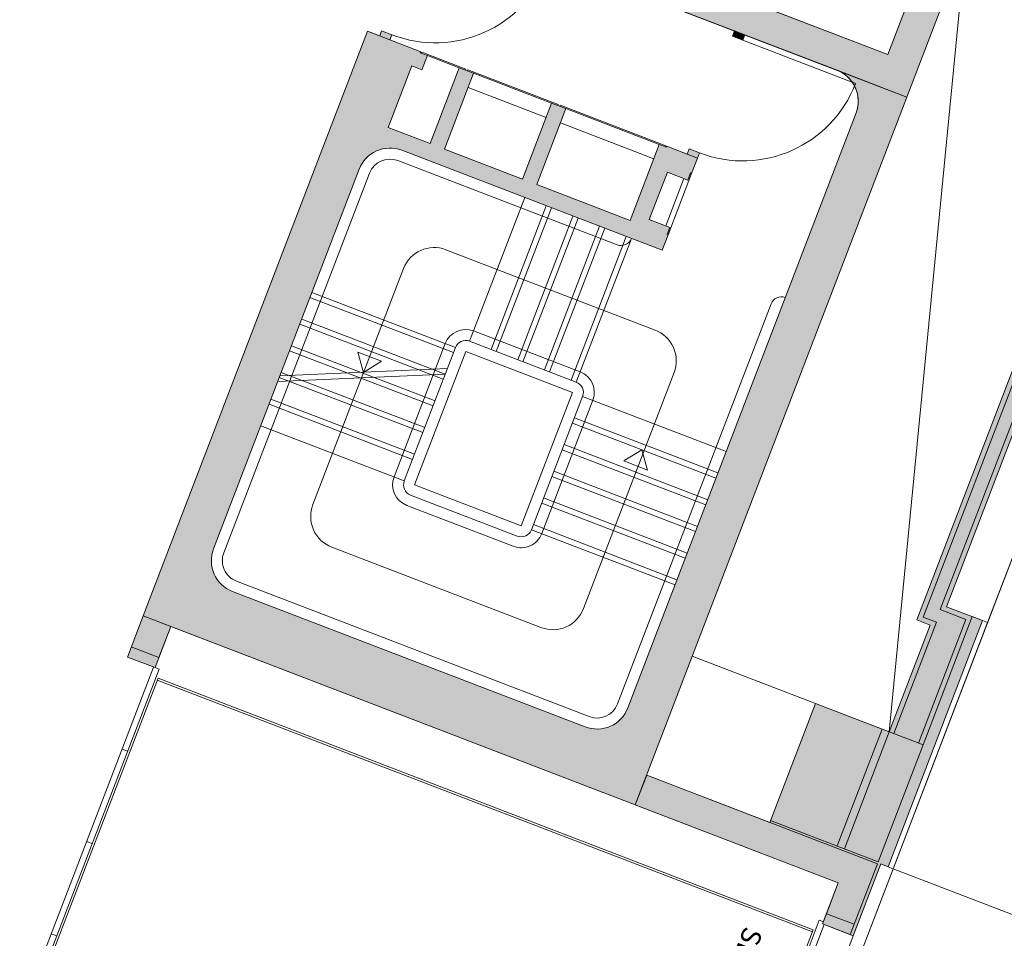
# Model space of a CAD drawing. Units: metres. Extents: x 5998 to 6591, y 343598 to 344164.
# Drawn here: x 6022 to 6031, y 344136 to 344145 of the extents above; entities that cross this region are included whole.
import ezdxf

# ---------------------------------------------------------------- set-up
doc = ezdxf.new("R2010")
doc.units = ezdxf.units.M
doc.header["$LTSCALE"] = 3
doc.linetypes.add('AUSGEZOGEN', pattern=[0])
doc.linetypes.add('DASHED', pattern=[0.75, 0.5, -0.25])
for name, color, linetype, lineweight in [('A_00_Block', 214, 'CONTINUOUS', 0), ('A_00_UNBESTIMMT', 7, 'CONTINUOUS', 9), ('A_01_Bebauung_Bestand', 7, 'CONTINUOUS', 20), ('A_02_Untersicht_nicht tragend', 7, 'DASHED', 15), ('A_03_FETÜ_SN', 131, 'CONTINUOUS', 13), ('A_03_Fördertechnik_SN', 7, 'CONTINUOUS', 13), ('A_03_Stiege-Rampe_AN', 7, 'CONTINUOUS', 0), ('A_06_Rauminfo_Allgemein', 7, 'CONTINUOUS', 0), ('A_06_Symbole', 7, 'CONTINUOUS', 13)]:
    doc.layers.add(name, color=color, linetype=linetype, lineweight=lineweight)
doc.layers.add('A_00_Hilfskonstruktion', color=30, linetype='CONTINUOUS', lineweight=0, plot=False)
doc.layers.add('A_06_Solid_Bestand', color=7, linetype='CONTINUOUS', lineweight=0, true_color=0x595959)
doc.styles.get("Standard").update_dxf_attribs({"font": 'simplex.shx'})

# ---------------------------------------------------------------- blocks, each defined once
blk = doc.blocks.new('TUER')
at = {"layer": 'A_03_FETÜ_SN'}
blk.add_line((-1, 0), (0, 0), dxfattribs=at)
blk.add_arc((0, 0), 1, 90, 180, dxfattribs=at)
blk = doc.blocks.new('D_Grundriss')
at = {"layer": 'A_06_Solid_Bestand', "ltscale": 10}
for points in [[(-25.56504863657756, 26.74645585322287), (-25.69062897766707, 26.67396738560637), (-25.86560114176245, 26.97709234623471), (-25.91323506453773, 26.94959672103869), (-25.93823108699871, 26.99290028613177), (-25.80832039000234, 27.0678883564251), (-25.82331800361862, 27.09387049567886), (-24.84465741558233, 27.65878062474076), (-25.35707589611411, 28.54650372490869), (-25.25314733793493, 28.60649418091634), (-24.69073681079317, 27.63216394933988), (-24.73404037707951, 27.60716792635503), (-23.45924318261677, 25.39868606853997), (-23.76236814336153, 25.22371390459011), (-21.36274989688536, 21.06657158528105), (-21.05962493544212, 21.24154374873615), (-19.85981581191299, 19.16297258881968), (-19.92044080444612, 19.12797815634985), (-19.57049647689564, 18.52172823488945), (-19.83031787129585, 18.37175209383713), (-20.03028605889995, 18.71818062083912), (-21.74510726617882, 17.72833809402073), (-21.89008420100436, 17.97949877535575), (-20.85079862124985, 18.5794033370621), (-21.43070636485936, 19.5840460647596), (-20.80713501689024, 19.9439888020861), (-21.32705230335705, 20.84470297081862), (-21.43964157486334, 20.77971331041772), (-24.04922641871963, 25.30060558315017), (-23.93663714762079, 25.36559524410404), (-24.28158227028325, 25.96318445206271), (-24.90515361883445, 25.60324171560933)], [(-27.62376022641547, 26.11233710226952), (-27.68871557456441, 26.0748430666863), (-27.6387235277798, 25.98823593489942), (-27.57376817887416, 26.02572997007519), (-27.37379999191035, 25.67930144345155), (-26.85415720223682, 25.97925372465397), (-25.60435603145743, 23.81407543295063), (-29.24185556161683, 21.71440946680377), (-30.49165673216339, 23.87958775827428), (-29.97201394214062, 24.17954003924388), (-30.17198212945368, 24.5259685657802), (-30.10702677996596, 24.56346260072314), (-30.15701882803114, 24.6500697331503), (-30.2219741762965, 24.61257569759618), (-31.00143836060306, 24.16264727603993), (-29.35170081630349, 21.30461193135125), (-25.19455849635415, 23.70423017858411), (-26.844296041294, 26.56226552362205)], [(-25.66841032967204, 15.46369837256498), (-25.4684421425336, 15.11726984591223), (-25.70228139869869, 14.9822913199605), (-25.90224958519684, 15.32871984623489)]]:
    blk.add_hatch(color=256, dxfattribs=at).paths.add_polyline_path(points)
h = blk.add_hatch(color=256, dxfattribs=at)
edge = h.paths.add_edge_path()
edge.add_arc((-25.63351085124305, 23.10446286533261), 0.3, 86.437428594864, 119.99473835679791, ccw=False)
edge.add_line((-25.61486928840168, 23.40388312548748), (-25.58527670501551, 23.42096478821832))
edge.add_arc((-26.53795515326783, 22.87105227317079), 1.1, 388.6342913490903, 389.994738356834, ccw=False)
edge.add_arc((-25.63351085124305, 23.10446286533261), 0.2999999999999954, 389.99473835679794, 438.2638250101008, ccw=False)
edge.add_line((-25.37368945626076, 23.25443900565733), (-22.47415074082229, 18.23122536921108))
edge.add_arc((-22.73397213534918, 18.08124922838761), 0.3, 299.99473835679794, 389.99473835679794, ccw=False)
edge.add_line((-22.58399599470431, 17.82142783349263), (-25.56328132391782, 16.10170142294539))
edge.add_arc((-25.71325746510411, 16.36152281824616), 0.3, 209.9947383567979, 299.99473835679794, ccw=False)
edge.add_line((-25.9730788602028, 16.21154667786323), (-27.82278459248478, 19.41601054940507))
edge.add_arc((-27.56296319712419, 19.56598668990773), 0.3, 119.99473835679791, 209.9947383567979, ccw=False)
edge.add_line((-27.7129393373034, 19.82580808422063), (-25.51311819306668, 21.09560607341092))
edge.add_line((-25.51311819365947, 21.09560607408639), (-25.58810626391417, 21.22551677160292))
edge.add_line((-25.588106264011, 21.22551677154843), (-25.59676697720244, 21.22051756688614))
edge.add_line((-25.59676697681425, 21.22051756674773), (-25.63176140958772, 21.28114255891234))
edge.add_line((-25.63176140934229, 21.28114255852415), (-25.80497567266544, 21.1811584648852))
edge.add_line((-25.80497567279963, 21.18115846521687), (-26.03493908818048, 21.57955127088118))
edge.add_line((-26.03493908845121, 21.5795512709301), (-25.86172482512806, 21.67953536456904))
edge.add_line((-25.86172482505208, 21.67953536455752), (-25.89671925782554, 21.74016035672213))
edge.add_line((-25.89671925717266, 21.74016035630484), (-25.88805854398123, 21.74515956096713))
edge.add_line((-25.88805854413658, 21.74515956110554), (-25.96304661439129, 21.87507025862206))
edge.add_line((-25.96304661442991, 21.87507025865489), (-25.98804263783307, 21.91837382448152))
edge.add_line((-25.98804263776401, 21.91837382430094), (-26.0746497694482, 21.86838177749979))
edge.add_line((-26.07464976946358, 21.86838177760364), (-26.04965374606042, 21.82507821177702))
edge.add_line((-26.0496537470608, 21.82507821262698), (-26.22286801038395, 21.72509411898803))
edge.add_line((-26.22286800981965, 21.72509411856299), (-26.21786880511188, 21.71643340537569))
edge.add_line((-26.21786880498985, 21.71643340546871), (-26.27849379714611, 21.68143897268965))
edge.add_line((-26.27849379676627, 21.68143897232949), (-25.90855265033736, 21.04054619804268))
edge.add_line((-25.90855265042046, 21.04054619773524), (-26.69667754858869, 20.58561857171599))
edge.add_line((-26.69667754910188, 20.58561857236782), (-27.06661869553079, 21.22651134665463))
edge.add_line((-27.06661869591335, 21.22651134710759), (-27.18786868022587, 21.15652248154947))
edge.add_line((-27.18786867923336, 21.15652248065453), (-26.81792753280445, 20.51562970636772))
edge.add_line((-26.81792753282934, 20.5156297062058), (-27.47614173344896, 20.13569015036962))
edge.add_line((-27.47614173305919, 20.13569014996756), (-27.84608287948811, 20.77658292425437))
edge.add_line((-27.84608288010349, 20.77658292496926), (-27.96733286441602, 20.70659405941115))
edge.add_line((-27.96733286534436, 20.70659406005871), (-27.59739171891545, 20.0657012857719))
edge.add_line((-27.59739171806723, 20.06570128523163), (-27.95248095785974, 19.8607338932548))
edge.add_line((-27.95248095784336, 19.86073389303056), (-28.25243323872592, 20.38037668298744))
edge.add_line((-28.25243323901668, 20.38037668331526), (-28.16582610733249, 20.43036873011642))
edge.add_line((-28.16582610685145, 20.43036872989614), (-28.23581497239782, 20.55161871422607))
edge.add_line((-28.2358149731881, 20.5516187143221), (-28.29643996534436, 20.51662428154305))
edge.add_line((-28.29643996525556, 20.51662428167765), (-28.30143916996333, 20.52528499486496))
edge.add_line((-28.30143916973611, 20.52528499468463), (-28.56126056474346, 20.37530885424452))
edge.add_line((-28.56126056436915, 20.37530885412707), (-28.58625658777231, 20.4186124199537))
edge.add_line((-28.58625658799428, 20.41861241991865), (-28.67286371967847, 20.36862037311749))
edge.add_line((-28.67286371940281, 20.36862037304672), (-28.64786769599965, 20.32531680722009))
edge.add_line((-28.64786769641796, 20.3253168076335), (-28.75179625443922, 20.26532635147183))
edge.add_line((-28.75179625512101, 20.26532635200419), (-25.90224958644362, 15.32871984717456))
edge.add_line((-25.90224958519684, 15.32871984623489), (-21.74510726534903, 17.72833809349853))
edge.add_line((-21.74510726617882, 17.72833809402073), (-25.19455849662131, 23.70423017876414))
edge.add_line((-25.19455849658698, 23.7042301785259), (-25.78348699190413, 23.36428426016771))
h = blk.add_hatch(color=256, dxfattribs=at)
h.paths.add_polyline_path([(-26.64955830870895, 22.86436379206134), (-26.62456228490919, 22.82106022635708), (-26.53795515326783, 22.87105227317079), (-26.56295117625268, 22.91435583858402)])
edge = h.paths.add_edge_path(flags=16)
edge.add_line((-26.56295117625268, 22.91435583858402), (-26.53795515284952, 22.87105227275739))
at = {"layer": 'A_00_UNBESTIMMT'}
for p, q in [((-21.01632136967964, 21.26653977192473), (-24.69073681079317, 27.63216394933988)), ((-21.05962493544212, 21.24154374873615), (-21.01632136967964, 21.26653977192473)), ((-19.81651224667439, 19.18796861259034), (-21.01632136967964, 21.26653977192473)), ((-19.81651224667439, 19.18796861259034), (-19.85981581191299, 19.16297258881968)), ((-19.81651224667439, 19.18796861259034), (-17.41689399868483, 15.03082629223354)), ((-19.57049647695385, 18.52172823483124), (-17.87076688493835, 15.57708575835568))]:
    blk.add_line(p, q, dxfattribs=at)
at = {"layer": 'A_01_Bebauung_Bestand'}
for p, q in [((-21.4231647864799, 20.84118294031941), (-23.98775678849779, 25.28412879497046)), ((-21.37922668491956, 21.00510195476818), (-23.82383777445648, 25.24019069317728)), ((-29.35170081630349, 21.30461193143856), (-25.78348699130584, 23.36428425976192)), ((-26.64955830870895, 22.86436379206134), (-26.62456228490919, 22.82106022635708)), ((-26.62456228490919, 22.82106022635708), (-26.53795515326783, 22.87105227317079)), ((-26.22286800981965, 21.72509411856299), (-25.96304661442991, 21.87507025865489)), ((-21.14623206754914, 21.19155170224258), (-21.05962493544212, 21.24154374873615)), ((-20.52133148192661, 20.10896255605621), (-21.14623206754914, 21.19155170224258)), ((-19.85981581191299, 19.16297258881968), (-21.05962493544212, 21.24154374873615)), ((-21.37922668491956, 21.00510195476818), (-21.1627088553505, 21.13008207164239)), ((-20.56030469166581, 20.08646613548626), (-21.1627088553505, 21.13008207164239)), ((-21.4231647864799, 20.84118294031941), (-21.31057551503181, 20.90617260127328)), ((-20.7681618075585, 19.96648522280157), (-21.31057551503181, 20.90617260127328)), ((-28.75179625512101, 20.26532635200419), (-28.30143916973611, 20.52528499468463)), ((-28.75179625512101, 20.26532635200419), (-25.90224958519684, 15.32871984623489)), ((-21.43070636485936, 19.5840460647596), (-20.52133148192661, 20.10896255605621)), ((-20.52133148192661, 20.10896255605621), (-19.95142214803491, 19.12164125518757)), ((-21.89008420100436, 17.97949877535575), (-19.94142373924842, 19.1043198290572)), ((-20.86079703143332, 18.59672476392007), (-19.95142214803491, 19.12164125518757)), ((-19.64647066261386, 18.59333775209961), (-19.94142373924842, 19.1043198290572)), ((-19.85981581191299, 19.16297258881968), (-19.92044080444612, 19.12797815634985))]:
    blk.add_line(p, q, dxfattribs=at)
at = {"layer": 'A_01_Bebauung_Bestand', "ltscale": 10}
for p, q in [((-29.24185556184966, 21.7144094669784), (-25.60435603174847, 23.81407543300884)), ((-25.66841032967204, 15.46369837256498), (-20.03028605889995, 18.71818062083912)), ((-19.88030991796404, 18.45835922544939), (-20.03028605889995, 18.71818062083912)), ((-19.88030991796404, 18.45835922544939), (-19.6464706621482, 18.59333775180858)), ((-19.5964786161785, 18.50673062054557), (-19.6464706621482, 18.59333775180858)), ((-19.83031787129585, 18.37175209383713), (-19.5964786161785, 18.50673062054557)), ((-19.83031787129585, 18.37175209383713), (-19.88030991796404, 18.45835922544939)), ((-25.51843419001671, 15.20387697799015), (-25.66841032967204, 15.46369837256498)), ((-25.75227344513405, 15.0688984511653), (-25.51843419001671, 15.20387697799015))]:
    blk.add_line(p, q, dxfattribs=at)
at = {"layer": 'A_01_Bebauung_Bestand', "linetype": 'DASHED'}
for p, q in [((-20.86776000913233, 19.90899436917971), (-20.29785067541525, 18.92167306836927)), ((-20.80713501689024, 19.9439888020861), (-20.23722568305675, 18.95666750086821))]:
    blk.add_line(p, q, dxfattribs=at)
at = {"layer": 'A_01_Bebauung_Bestand'}
blk.add_lwpolyline([(-24.73404037707951, 27.60716792635503), (-23.45924318261677, 25.39868606853997), (-23.76236814336153, 25.22371390459011), (-21.36274989688536, 21.06657158528105), (-21.05962493544212, 21.24154374873615), (-19.85981581191299, 19.16297258881968), (-19.92044080444612, 19.12797815634985), (-19.57049647689564, 18.52172823488945), (-19.83031787129585, 18.37175209383713), (-20.03028605889995, 18.71818062083912), (-21.74510726617882, 17.72833809402073), (-21.89008420100436, 17.97949877535575), (-20.85079862124985, 18.5794033370621), (-21.43070636485936, 19.5840460647596), (-20.80713501689024, 19.9439888020861), (-21.32705230335705, 20.84470297081862), (-21.43964157486334, 20.77971331041772), (-24.04922641871963, 25.30060558315017), (-23.93663714762079, 25.36559524410404), (-24.28158227028325, 25.96318445206271)], dxfattribs=at)
at = {"layer": 'A_01_Bebauung_Bestand', "ltscale": 10}
blk.add_lwpolyline([(-27.62376022629905, 26.11233710235683), (-27.68871557456441, 26.0748430666863), (-27.6387235277798, 25.98823593489942), (-27.57376817887416, 26.02572997001698), (-27.37379999191035, 25.67930144345155), (-26.85415720235324, 25.97925372479949), (-25.60435603174847, 23.81407543300884), (-29.24185556184966, 21.7144094669784), (-30.49165673210518, 23.87958775833249), (-29.97201394243166, 24.17954003938939), (-30.17198212945368, 24.5259685657802), (-30.10702677996596, 24.56346260072314), (-30.15701882791473, 24.65006973329582), (-30.2219741762965, 24.61257569759618), (-31.00143836060306, 24.16264727603993), (-29.35170081630349, 21.30461193143856), (-25.19455849652877, 23.70423017884605), (-26.84429604164325, 26.56226552362205)], close=True, dxfattribs=at)
at = {"layer": 'A_01_Bebauung_Bestand'}
blk.add_lwpolyline([(-25.78348699130584, 23.36428425976192, -0.1474768247824146), (-25.61486928840168, 23.40388312548748), (-25.58527670468902, 23.42096478794701, -0.005936139619942214), (-25.57248919847189, 23.39819123945199, -0.2137840273088301), (-25.37368945626076, 23.25443900565733), (-22.47415074083256, 18.23122536946903, -0.4142135623730941), (-22.58399599470431, 17.82142783349263), (-25.5632813241682, 16.10170142303105, -0.4142135623730953), (-25.9730788602028, 16.21154667786323), (-27.82278459216468, 19.41601054943749, -0.4142135623730951), (-27.7129393373034, 19.82580808422063), (-25.51311819365947, 21.09560607408639), (-25.588106264011, 21.22551677154843), (-25.59676697681425, 21.22051756674773), (-25.63176140934229, 21.28114255852415), (-25.80497567279963, 21.18115846521687), (-26.03493908845121, 21.5795512709301), (-25.86172482505208, 21.67953536455752), (-25.89671925717266, 21.74016035630484), (-25.88805854413658, 21.74515956110554), (-25.96304661442991, 21.87507025865489), (-25.98804263776401, 21.91837382430094), (-26.07464976946358, 21.86838177760364), (-26.0496537470608, 21.82507821262698), (-26.22286800981965, 21.72509411856299), (-26.21786880498985, 21.71643340546871), (-26.27849379676627, 21.68143897232949), (-25.90855265042046, 21.04054619773524), (-26.69667754910188, 20.58561857236782), (-27.06661869591335, 21.22651134710759), (-27.18786867923336, 21.15652248065453), (-26.81792753282934, 20.5156297062058), (-27.47614173305919, 20.13569014996756), (-27.84608288010349, 20.77658292496926), (-27.96733286534436, 20.70659406005871), (-27.59739171806723, 20.06570128523163), (-27.95248095784336, 19.86073389303056), (-28.25243323901668, 20.38037668331526), (-28.16582610685145, 20.43036872989614), (-28.2358149731881, 20.5516187143221), (-28.29643996525556, 20.51662428167765), (-28.30143916973611, 20.52528499468463), (-28.56126056436915, 20.37530885412707), (-28.58625658799428, 20.41861241991865), (-28.67286371940281, 20.36862037304672), (-28.64786769641796, 20.3253168076335), (-28.75179625512101, 20.26532635200419), (-25.90224958519684, 15.32871984623489), (-21.74510726617882, 17.72833809402073), (-25.19455849658698, 23.7042301785259)], format="xyb", close=True, dxfattribs=at)
blk.add_lwpolyline([(-25.37368945626076, 23.25443900565733), (-22.47415074083256, 18.23122536946903, -0.4142135623730943), (-22.58399599470431, 17.82142783349263), (-25.5632813241682, 16.10170142303105, -0.4142135623730953), (-25.9730788602028, 16.21154667786323), (-27.82278459216468, 19.41601054943749, -0.414213562373095), (-27.7129393373034, 19.82580808422063), (-25.51311819365947, 21.09560607408639)], format="xyb", dxfattribs=at)
for points in [[(-26.64955830870895, 22.86436379206134), (-26.62456228490919, 22.82106022635708), (-26.53795515326783, 22.87105227317079), (-26.56295117625268, 22.91435583858402)], [(-25.66841032967204, 15.46369837256498), (-25.4684421425336, 15.11726984591223), (-25.70228139869869, 14.9822913199605), (-25.90224958519684, 15.32871984623489)]]:
    blk.add_lwpolyline(points, close=True, dxfattribs=at)
at = {"layer": 'A_01_Bebauung_Bestand', "ltscale": 10}
blk.add_arc((-25.63351085124305, 23.10446286533261), 0.3, 29.99473832267143, 119.9947384041685, dxfattribs=at)
at = {"layer": 'A_02_Untersicht_nicht tragend'}
for p, q in [((-27.12358217913425, 21.20517683171784), (-26.23152872273931, 21.72009491341305)), ((-26.23152872273931, 21.72009491341305), (-26.22652951843338, 21.71143420066801)), ((-25.588106264011, 21.22551677154843), (-25.88805854413658, 21.74515956110554)), ((-27.06661869591335, 21.22651134710759), (-26.27849379676627, 21.68143897232949)), ((-25.66640426259255, 21.26114574025269), (-25.89636767754564, 21.65953854599502)), ((-26.9966298295767, 21.10526136177941), (-26.20850493194303, 21.5601889884565)), ((-27.90304636419751, 20.75524841036531), (-27.14090360567207, 21.19517842229106)), ((-27.13590440072585, 21.18651770876022), (-27.14090360567207, 21.19517842229106)), ((-27.11858297442086, 21.19651611844893), (-27.12358217913425, 21.20517683171784)), ((-27.84608288010349, 20.77658292496926), (-27.18786867923336, 21.15652248065453)), ((-27.776094014931, 20.65533294080524), (-27.11787981382804, 21.03527249634499)), ((-28.29277845652541, 20.53028419965995), (-27.92036779003683, 20.74525000053109)), ((-27.91536858596373, 20.73658928764053), (-27.92036779003683, 20.74525000053109)), ((-27.89804715936771, 20.74658769724192), (-27.90304636419751, 20.75524841036531)), ((-28.2358149731881, 20.5516187143221), (-27.96733286534436, 20.70659406005871)), ((-28.29277845652541, 20.53028419965995), (-28.28777925146278, 20.52162348604179))]:
    blk.add_line(p, q, dxfattribs=at)
at = {"layer": 'A_03_FETÜ_SN'}
blk.add_line((-19.81651224667439, 19.18796861259034), (-17.72711519466247, 20.39402674182202), dxfattribs=at)
at = {"layer": 'A_03_Fördertechnik_SN', "ltscale": 10}
for p, q in [((-19.87495913408929, 18.36907670198707), (-19.84031628124649, 18.38907352054957)), ((-18.11759720998816, 15.43460842469358), (-19.81732680159621, 18.37925090102362)), ((-18.15523272322025, 15.38979137261049), (-19.87495913408929, 18.36907670198707)), ((-25.37648422614438, 15.07797936862335), (-19.84228851326043, 18.27247116088984)), ((-25.36648581695044, 15.0606579426385), (-19.832290103368, 18.25514973406098)), ((-18.22254619625164, 15.46640009485418), (-19.84228851326043, 18.27247116088984)), ((-23.78170362085802, 12.16512856268673), (-25.48143321287353, 15.10977103945334)), ((-25.46844214259181, 15.11726984585403), (-25.43379928992363, 15.13726666470757)), ((-23.73406969854841, 12.19262418863946), (-25.43379928992363, 15.13726666470757)), ((-23.7567419091356, 12.27190830282052), (-25.37648422614438, 15.07797936862335)), ((-25.0816079453798, 14.41710647006403), (-25.03397402254632, 14.44460209531826)), ((-24.63167952402728, 13.63764228494256), (-24.58404560160125, 13.66513791092439)), ((-24.18175110261654, 12.85817810025765), (-24.13411717995768, 12.88567372530815))]:
    blk.add_line(p, q, dxfattribs=at)
at = {"layer": 'A_03_Stiege-Rampe_AN', "linetype": 'DASHED'}
for p, q in [((-25.81624315434601, 20.92063391022384), (-25.11635449907044, 19.70813406675006)), ((-26.04142169607803, 20.79065458793775), (-25.34153304062784, 19.57815474484232)), ((-26.26660023920704, 20.6606752667285), (-25.56671158300014, 19.44817542316741)), ((-26.49177878134651, 20.53069594496628), (-25.79189012519782, 19.31819610131788)), ((-24.83146845578449, 19.51464002864668), (-23.61896861309651, 20.21452868438791)), ((-24.70148913440062, 19.28946148665273), (-23.48898929089773, 19.98935014178278)), ((-24.5715098126675, 19.06428294433863), (-23.35900996951386, 19.76417159978882)), ((-24.44153049041051, 18.83910440138425), (-23.22903064772254, 19.53899305756204)), ((-24.31155116955051, 18.61392585965223), (-23.0990513258148, 19.31381451486959)), ((-27.19788400706602, 18.33342140348395), (-25.98538416333031, 19.03331005864311)), ((-27.06790468539111, 18.10824286122806), (-25.85540484223748, 18.80813151664915)), ((-26.9379253629013, 17.88306431847741), (-25.72542552073719, 18.58295297448058)), ((-26.80794604180846, 17.65788577665808), (-25.59544619778171, 18.3577744315844)), ((-26.67796671984252, 17.4327072337619), (-25.46546687703812, 18.13259588973597))]:
    blk.add_line(p, q, dxfattribs=at)
at = {"layer": 'A_03_Stiege-Rampe_AN'}
for p, q in [((-25.77293958800146, 20.94562993317959), (-25.07305093319155, 19.73313009046251)), ((-25.99811813037377, 20.81565061150468), (-25.29822947503999, 19.6031507680309)), ((-26.22329667326994, 20.68567129020812), (-25.52340801781975, 19.47317144679255)), ((-26.75674508861266, 19.56950249103829), (-24.98995960247703, 20.58934024596238)), ((-26.44847521500196, 20.55569196812576), (-25.74858656001743, 19.34319212503033)), ((-24.58016206719913, 20.47949499147944), (-23.43034498993075, 18.48753096282599)), ((-26.67365375731606, 20.42571264624712), (-25.97376510238973, 19.21321280329721)), ((-24.9364517541253, 19.69651500522741), (-23.72395191132091, 20.39640366096864)), ((-24.80647243291605, 19.47133646308794), (-23.59397258941317, 20.17122511859634)), ((-24.67649311071727, 19.24615792033728), (-23.46399326797109, 19.94604657631135)), ((-24.22005409194389, 19.8098334503884), (-24.2434605518938, 19.61830807264778)), ((-24.0424988871091, 19.73430873805773), (-24.2434605518938, 19.61830807264778)), ((-24.22005409194389, 19.8098334503884), (-24.0424988871091, 19.73430873805773)), ((-25.92377305566333, 19.12660567191779), (-25.02305888629053, 19.64652295864653)), ((-25.02305888629053, 19.64652295864653), (-24.37316227750853, 18.52063024698873)), ((-24.54651378956623, 19.0209793781687), (-23.33401394548127, 19.7208680336189)), ((-25.88647172780475, 16.2615387243568), (-27.73617746011587, 19.46600259566912)), ((-24.41653446789132, 18.79580083614565), (-23.20403462444665, 19.49568949153763)), ((-24.28655514545972, 18.5706222934823), (-23.07405530277174, 19.27051094945637)), ((-25.71677326614736, 17.16774092707783), (-26.86659034248441, 19.15970495523652)), ((-25.92377305566333, 19.12660567191779), (-25.27387644693954, 18.00071296005626)), ((-26.01038018672261, 19.07661362428917), (-27.22288003045833, 18.37672496945015)), ((-25.88040086551337, 18.85143508267356), (-27.09290070831776, 18.15154642661219)), ((-25.90764674020465, 18.89863633216009), (-26.81565663160291, 17.67124374266132)), ((-25.8803876323509, 18.85141215659678), (-26.78839752363274, 17.62401956753456)), ((-25.75042154313996, 18.62625653983559), (-26.96292138716672, 17.92636788482196)), ((-26.33691606274806, 18.47590004399535), (-26.53787772677606, 18.3598993778287)), ((-26.36032252322184, 18.28437466645846), (-26.33691606274806, 18.47590004399535)), ((-25.27387644693954, 18.00071296005626), (-24.37316227750853, 18.52063024698873)), ((-25.62044222210534, 18.40107799804537), (-26.83294206520077, 17.70118934230413)), ((-26.36032252322184, 18.28437466645846), (-26.53787772677606, 18.3598993778287)), ((-25.49046289961552, 18.1758994552074), (-26.7029627438169, 17.47601080007735)), ((-23.54019024508307, 18.07773342772271), (-25.30697573063662, 17.05789567282773)), ((-25.36048357852269, 17.95072091330076), (-26.57298342167633, 17.25083225785056)), ((-22.63398804236203, 17.90803496551234), (-25.61327337077819, 16.18830855452688))]:
    blk.add_line(p, q, dxfattribs=at)
for points in [[(-24.47383261303185, 21.69551063529798), (-24.47383261303185, 21.69551063529798, 0.414213562373095), (-24.51044769817963, 21.55891145701753), (-22.56075787195005, 18.18123332189862)], [(-27.66294729115907, 19.73920095316134), (-25.8095546734985, 20.80903075489914, 0.4142135623730904), (-25.77293958800146, 20.94562993317959), (-25.77293958800146, 20.94562993317959)]]:
    blk.add_lwpolyline(points, format="xyb", dxfattribs=at)
for points in [[(-24.27317818393931, 18.34741598379333), (-25.17389235284645, 17.8274986964243, -0.4142135623730951), (-25.44709071022226, 17.90072886648704), (-26.09698731888784, 19.02662157820305, -0.4142135623730951), (-26.02375714847585, 19.2998199343856), (-25.12304297962692, 19.81973722149269, -0.4142135623730951), (-24.84984462300781, 19.74650705218664), (-24.19994801405119, 18.62061434047064, -0.4142135623730951)], [(-24.32317023014184, 18.43402311499813), (-25.22388439945644, 17.91410582815297, -0.414213562373095), (-25.36048357852269, 17.95072091330076), (-26.01038018672261, 19.07661362428917, -0.414213562373095), (-25.97376510238973, 19.21321280329721), (-25.07305093319155, 19.73313009046251, -0.4142135623730955), (-24.9364517541253, 19.69651500522741), (-24.28655514545972, 18.5706222934823, -0.414213562373095)]]:
    blk.add_lwpolyline(points, format="xyb", close=True, dxfattribs=at)
at = {"layer": 'A_03_Stiege-Rampe_AN', "ltscale": 10}
for centre, radius, start, end in [((-24.83998346218141, 20.3295188510383), 0.3, 29.99473832267143, 119.9947384041685), ((-27.56296319712419, 19.56598668990773), 0.2, 119.9947384041685, 209.9947383226714), ((-26.606768948026, 19.30968109576497), 0.3, 119.9947384041685, 209.9947383226714), ((-23.6901663847384, 18.33755482223933), 0.3, 299.9947384041685, 29.99473832267143), ((-22.73397213534918, 18.08124922838761), 0.2, 299.9947384041685, 29.99473832267143), ((-25.45695187110687, 17.31771706766449), 0.3, 209.9947383226714, 299.9947384041685), ((-25.71325746510411, 16.36152281824616), 0.2, 209.9947383226714, 299.9947384041685)]:
    blk.add_arc(centre, radius, start, end, dxfattribs=at)
at = {"layer": 'A_06_Symbole'}
for p, q in [((-25.94443919870537, 25.00333715358283), (-20.80713501689024, 19.9439888020861)), ((-21.43070636485936, 19.5840460647596), (-22.4699919449049, 18.98414150314056))]:
    blk.add_line(p, q, dxfattribs=at)
at = {"layer": 'A_03_FETÜ_SN', "ltscale": 10, "xscale": 1.1, "yscale": 1.1, "zscale": 1.1, "rotation": 209.9947383567978}
for p in [(-26.53795515326783, 22.87105227317079), (-29.13616910309065, 21.37129086873028)]:
    blk.add_blockref('TUER', p, dxfattribs=at)
at = {"layer": 'A_06_Rauminfo_Allgemein', "color": 7}
blk.add_text('SERVICE ELEVATOR', height=0.18, rotation=299.701591581794, dxfattribs=at).set_placement((-20.2663847685908, 17.81433047546307))

msp = doc.modelspace()

# ---------------------------------------------------------------- linework, layer by layer
at = {"layer": 'A_00_Hilfskonstruktion'}
for p, q in [((6023.629364971831, 344119.2158104181), (6033.348432379312, 344144.5396113965)), ((6031.299260355593, 344139.2001882821), (6033.01910429972, 344143.6814980028))]:
    msp.add_line(p, q, dxfattribs=at)

# ---------------------------------------------------------------- block references
at = {"layer": 'A_00_Block', "linetype": 'AUSGEZOGEN', "rotation": 309.0093813622794}
msp.add_blockref('D_Grundriss', (6028.003503196345, 344109.482711916), dxfattribs=at)

doc.saveas('drawing.dxf')
